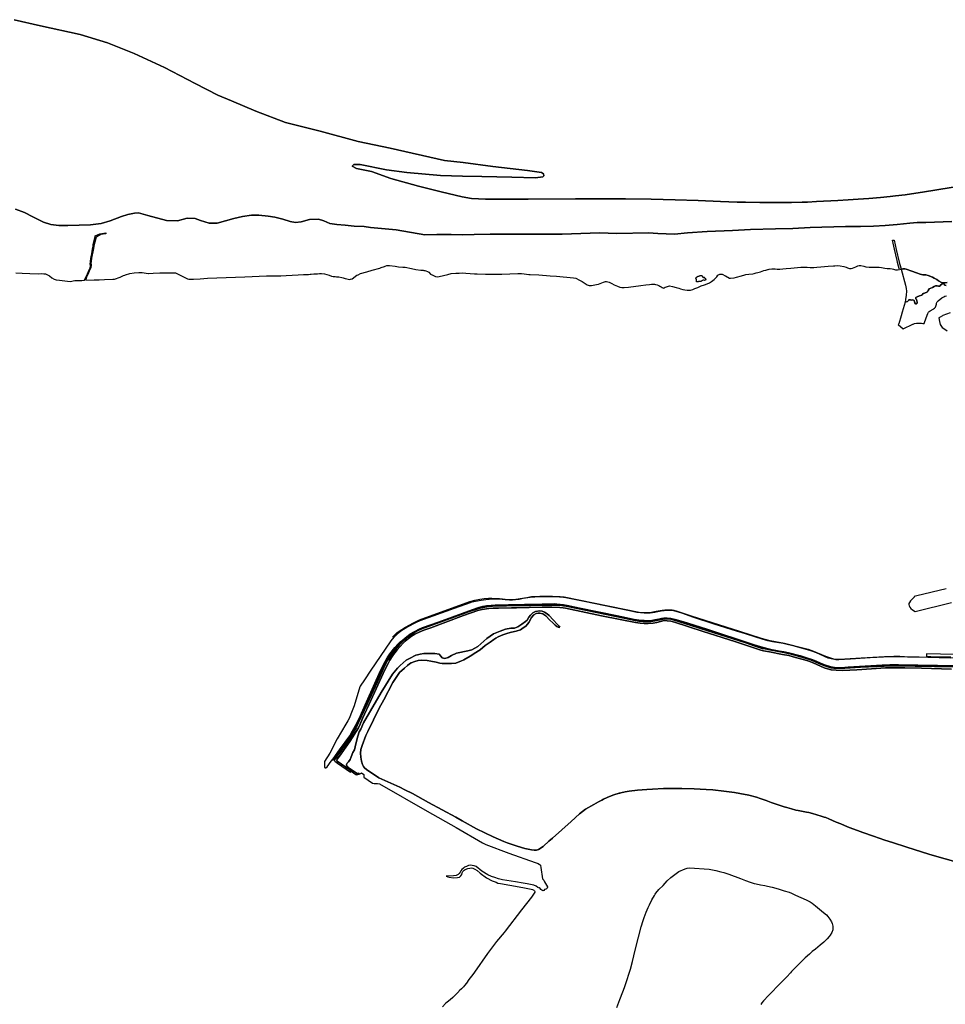
# Model space of a CAD drawing. Units: metres. Extents: x 2539041 to 6021803, y 12702955 to 15875000.
# Drawn here: x 4454252 to 4567999, y 15352906 to 15473855 of the extents above; entities that cross this region are included whole.
import ezdxf

# ---------------------------------------------------------------- set-up
doc = ezdxf.new("R2010")
doc.units = ezdxf.units.M
for name, color, linetype in [('0_TERREIN', 3, 'Continuous'), ('1_WATER', 5, 'Continuous'), ('3_WEGEN', 6, 'Continuous')]:
    doc.layers.add(name, color=color, linetype=linetype)

# ---------------------------------------------------------------- blocks, each defined once
blk = doc.blocks.new('02_west.gml_terrain')
for points in [[(175346.228, 607982.24), (175375.949, 607980.519), (175413.22, 607979.754), (175454.982, 607978.607), (175470.465, 607978.989), (175480.976, 607978.607), (175488.43, 607977.651), (175499.325, 607973.635), (175509.264, 607967.899), (175519.776, 607959.103), (175531.244, 607952.029), (175540.991, 607949.543), (175557.142, 607947.249), (175607.792, 607941.512), (175616.966, 607942.277), (175623.656, 607943.424), (175630.728, 607946.292), (175665.036, 607946.101), (175677.529, 607946.659), (175691.586, 607978.419), (175697.22, 607989.616), (175701.041, 607996.374), (175704.864, 608003.645), (175705.764, 608007.918), (175706.363, 608013.091), (175706.289, 608018.489), (175705.989, 608026.51), (175706.289, 608033.557), (175706.588, 608039.554), (175710.112, 608060.994), (175713.185, 608075.013), (175716.334, 608096.978), (175719.033, 608110.997), (175720.382, 608120.218), (175728.928, 608156.426), (175729.959, 608161.493), (175752.289, 608170.976), (175762.277, 608173.32), (175780.789, 608176.617), (175781.261, 608173.967), (175781.607, 608172.025), (175757.613, 608167.751), (175736.768, 608157.329), (175734.784, 608155.452), (175727.661, 608131.08), (175724.444, 608119.488), (175719.932, 608092.03), (175711.761, 608053.873), (175709.287, 608037.38), (175708.876, 608029.148), (175709.775, 608021.856), (175708.284, 608006.199), (175707.159, 608003.09), (175704.339, 607997.273), (175701.041, 607990.976), (175697.368, 607982.88), (175691.895, 607970.96), (175687.922, 607961.365), (175684.698, 607950.719), (175684.741, 607946.981), (175724.956, 607948.778), (175749.039, 607949.352), (175774.077, 607950.69), (175814.502, 607952.22), (175822.719, 607951.838), (175850.817, 607961.972), (175867.063, 607969.238), (175873.37, 607971.723), (175876.499, 607972.774), (175897.343, 607979.776), (175918.362, 607982.301), (175940.236, 607983.683), (175946.805, 607984.098), (175957.584, 607983.499), (175985.799, 607980.168), (175988.146, 607980.136), (176010.603, 607981.092), (176042.331, 607982.048), (176100.913, 607983.005), (176113.337, 607982.622), (176117.924, 607981.857), (176146.594, 607968.473), (176176.697, 607953.941), (176183.387, 607951.838), (176204.602, 607952.22), (176236.712, 607953.941), (176273.123, 607956.427), (176453.361, 607963.31), (176558.388, 607967.899), (176584.383, 607968.281), (176627.387, 607968.09), (176653.094, 607970.194), (176711.249, 607973.073), (176738.052, 607974.401), (176761.944, 607974.974), (176769.78, 607975.65), (176774.44, 607976.19), (176786.583, 607977.596), (176797.534, 607978.187), (176805.785, 607978.614), (176814.701, 607979.075), (176824.468, 607978.779), (176838.379, 607977.3), (176849.626, 607974.636), (176861.465, 607971.38), (176872.416, 607967.236), (176880.279, 607965.568), (176882.184, 607965.165), (176891.186, 607964.246), (176896.686, 607963.685), (176904.974, 607963.093), (176907.951, 607962.547), (176922.732, 607959.837), (176928.677, 607958.216), (176939.011, 607955.397), (176961.801, 607950.366), (176965.526, 607951.504), (176972.456, 607953.621), (176994.581, 607971.003), (177001.977, 607973.484), (177013.864, 607978.961), (177043.075, 607988.201), (177069.006, 607995.951), (177105.966, 608005.787), (177113.129, 608008.148), (177128.512, 608013.22), (177133.09, 608014.729), (177141.138, 608017.71), (177146.801, 608018.008), (177153.657, 608018.008), (177181.377, 608014.133), (177196.877, 608012.345), (177218.039, 608010.854), (177228.77, 608009.96), (177260.365, 608003.701), (177280.633, 607998.038), (177304.615, 607996.239), (177308.444, 607995.952), (177316.401, 607995.355), (177319.488, 607994.724), (177325.035, 607993.589), (177329.516, 607992.672), (177336.967, 607989.692), (177342.929, 607985.221), (177352.169, 607976.279), (177362.601, 607970.615), (177376.312, 607964.617), (177376.908, 607964.356), (177385.85, 607963.76), (177393.302, 607964.952), (177435.089, 607975.105), (177452.196, 607978.661), (177474.078, 607981.346), (177490.908, 607981.673), (177504.779, 607981.942), (177523.259, 607981.644), (177564.383, 607977.356), (177577.279, 607977.59), (177617.343, 607976.428), (177654.698, 607976.428), (177690.407, 607975.46), (177697.637, 607975.763), (177773.537, 607978.945), (177792.504, 607979.332), (177805.085, 607978.364), (177826.762, 607974.685), (177833.343, 607973.911), (177876.214, 607972.749), (177930.601, 607968.296), (177961.085, 607967.134), (178044.408, 607957.84), (178054.473, 607956.291), (178073.44, 607947.965), (178085.246, 607940.995), (178109.246, 607924.924), (178118.73, 607921.631), (178129.955, 607922.019), (178139.343, 607922.794), (178155.407, 607925.506), (178163.924, 607928.022), (178180.568, 607934.411), (178188.891, 607937.897), (178197.988, 607940.22), (178203.795, 607940.995), (178209.601, 607939.832), (178215.988, 607937.897), (178228.482, 607930.794), (178240.191, 607924.888), (178256.449, 607917.53), (178267.287, 607914.045), (178277.352, 607912.11), (178288.964, 607911.722), (178310.351, 607913.174), (178369.769, 607921.112), (178393.659, 607924.966), (178411.799, 607926.808), (178421.047, 607927.405), (178426.118, 607927.703), (178434.769, 607927.405), (178440.436, 607926.51), (178447.596, 607924.422), (178457.141, 607921.439), (178461.914, 607918.456), (178467.582, 607914.876), (178472.952, 607911.595), (178478.321, 607909.208), (178481.602, 607909.507), (178487.27, 607912.788), (178493.236, 607915.175), (178498.904, 607917.263), (178502.484, 607918.456), (178508.748, 607919.053), (178521.873, 607916.666), (178540.368, 607912.49), (178552.897, 607908.314), (178561.249, 607905.331), (178572.287, 607901.453), (178581.832, 607900.259), (178594.063, 607898.47), (178609.276, 607899.364), (178620.314, 607902.348), (178631.052, 607906.524), (178644.476, 607912.49), (178661.181, 607919.649), (178677.886, 607924.72), (178691.012, 607929.791), (178701.452, 607934.863), (178711.594, 607940.53), (178724.422, 607949.778), (178732.177, 607958.727), (178736.652, 607964.096), (178742.618, 607970.957), (178747.689, 607974.537), (178751.857, 607976.1), (178752.462, 607976.327), (178759.621, 607976.625), (178762.311, 607975.729), (178765.886, 607974.537), (178776.726, 607968.859), (178778.414, 607967.974), (178798.723, 607957.528), (178802.728, 607956.544), (178820.357, 607959.081), (178832.691, 607961.187), (178857.06, 607968.107), (178872.558, 607972.875), (178876.615, 607974.124), (178891.657, 607976.229), (178910.611, 607978.035), (178917.02, 607979.651), (178926.817, 607982.122), (178935.319, 607984.036), (178948.36, 607988.206), (178965.07, 607993.973), (178974.36, 607995.715), (178983.943, 607998.502), (178984.93, 607998.727), (178989.593, 607999.792), (179003.863, 608001.37), (179011.027, 608001.37), (179019.79, 608001.37), (179029.106, 608000.468), (179042.028, 608000.769), (179055.851, 608001.671), (179072.98, 608004.075), (179094.617, 608005.878), (179144.201, 608009.784), (179156.522, 608010.385), (179171.958, 608009.834), (179173.35, 608009.784), (179188.977, 608008.883), (179206.434, 608009.097), (179221.558, 608010.177), (179239.944, 608011.726), (179275.073, 608015.405), (179300.814, 608017.148), (179308.341, 608017.217), (179321.91, 608017.341), (179333.717, 608016.567), (179351.136, 608013.081), (179363.04, 608009.79), (179369.039, 608007.466), (179379.103, 608004.369), (179387.425, 608003.981), (179392.651, 608004.562), (179400.78, 608007.66), (179409.489, 608011.339), (179419.166, 608015.792), (179426.134, 608017.535), (179433.296, 608017.535), (179448.392, 608014.63), (179453.327, 608012.501), (179457.585, 608011.339), (179474.617, 608009.984), (179486.23, 608010.371), (179509.648, 608010.564), (179523.003, 608010.371), (179534.132, 608008.53), (179550.002, 608004.852), (179561.615, 608003.884), (179576.324, 608003.11), (179585.808, 608002.142), (179591.421, 608000.205), (179602.258, 607997.495), (179611.356, 607997.495), (179621.206, 607998.521), (179619.621, 608004.089), (179613.269, 608026.418), (179609.011, 608042.876), (179596.818, 608096.993), (179587.335, 608140.558), (179591.092, 608140.475), (179595.172, 608140.386), (179604.85, 608095.368), (179619.172, 608033.505), (179626.719, 608006.41), (179628.374, 608001.091), (179636.697, 608002.132), (179645.853, 608001.924), (179652.512, 608000.467), (179680.258, 607990.717), (179702.709, 607982.585), (179721.096, 607976.776), (179727.483, 607974.066), (179733.095, 607973.291), (179747.611, 607972.517), (179758.934, 607969.612), (179780.803, 607961.093), (179789.126, 607957.027), (179801.319, 607950.25), (179810.029, 607944.442), (179824.739, 607936.31), (179829.577, 607934.18), (179834.222, 607933.986), (179840.996, 607934.18), (179851.35, 607936.31)], [(179874.062, 608230.107), (179747.799, 608225.903), (179705.773, 608225.903), (179670.351, 608223.5), (179609.113, 608216.293), (179552.078, 608211.488), (179495.338, 608209.086), (179432.9, 608206.683), (179359.055, 608207.284), (179188.965, 608202.479), (179104.312, 608197.073), (179020.26, 608195.872), (178899.223, 608192.268), (178812.169, 608187.463), (178690.894, 608183.259), (178595.435, 608176.652), (178531.788, 608169.445), (178451.339, 608173.048), (178405.71, 608175.451), (178253.513, 608173.649), (178168.86, 608175.451), (177989.105, 608170.045), (177763.062, 608169.445), (177697.637, 608169.445), (177639.986, 608169.445), (177563.738, 608168.243), (177506.871, 608166.184), (177452.237, 608168.586), (177383.027, 608167.643), (177324.665, 608167.042), (177185.379, 608191.067), (177062.118, 608202.479), (177031.499, 608206.683), (176982.869, 608208.485), (176938.441, 608212.689), (176898.216, 608215.692), (176863.995, 608221.699), (176835.778, 608233.711), (176809.658, 608242.12), (176767.032, 608240.918), (176726.206, 608229.507), (176699.19, 608225.903), (176672.773, 608230.708), (176637.952, 608241.518), (176598.929, 608251.73), (176566.204, 608257.135), (176521.776, 608260.738), (176485.754, 608261.339), (176441.927, 608254.733), (176400.049, 608245.647), (176319.258, 608222.27), (176280.85, 608223.177), (176238.816, 608234.971), (176213.188, 608245.595), (176175.221, 608247.57), (176128.047, 608233.34), (176075.056, 608235.286), (175984.452, 608259.708), (175938.99, 608272.244), (175919.234, 608270.949), (175888.015, 608264.943), (175856.795, 608254.733), (175801.561, 608234.312), (175758.334, 608221.098), (175706.94, 608214.404), (175597.672, 608211.402), (175553.245, 608210.802), (175514.221, 608216.806), (175479.399, 608227.612), (175427.167, 608253.428), (175387.101, 608275.021), (175343.554, 608290.397)], [(179846.25, 607921.106), (179839.721, 607922.59), (179837.05, 607924.668), (179837.94, 607927.339), (179837.57, 607927.647), (179834.379, 607930.306), (179824.882, 607928.229), (179820.134, 607924.074), (179818.056, 607919.919), (179815.682, 607918.732), (179809.45, 607918.435), (179803.514, 607919.919), (179794.908, 607919.029), (179788.972, 607917.248), (179779.772, 607912.203), (179772.947, 607908.048), (179764.043, 607904.784), (179759.295, 607897.958), (179756.921, 607891.429), (179753.36, 607888.461), (179741.489, 607884.9), (179735.85, 607882.526), (179730.508, 607876.59), (179728.993, 607875.151), (179718.011, 607870.995), (179706.733, 607866.543), (179700.5, 607863.278), (179699.609, 607857.639), (179702.281, 607852.89), (179705.249, 607847.548), (179706.733, 607841.018), (179705.842, 607835.973), (179704.952, 607833.895), (179702.281, 607832.708), (179698.719, 607832.708), (179695.157, 607836.863), (179693.08, 607842.799), (179692.486, 607849.032), (179688.331, 607851.11), (179684.769, 607851.703), (179677.349, 607850.813), (179674.381, 607851.406), (179671.119, 607852.593), (179666.367, 607851.406), (179663.919, 607848.754), (179662.806, 607847.548), (179658.947, 607844.58), (179647.658, 607841.425), (179643.946, 607824.489), (179634.16, 607792.13), (179629.043, 607775.212), (179616.848, 607736.682), (179615.045, 607732.581), (179639.309, 607712.449), (179684.658, 607734.346), (179686.596, 607735.051), (179693.507, 607737.565), (179702.855, 607739.598), (179711.758, 607740.003), (179720.901, 607739.606), (179727.667, 607738.829), (179732.911, 607738.227), (179739.664, 607736.998), (179749.888, 607765.259), (179757.901, 607785.789), (179761.169, 607791.918), (179763.21, 607794.812), (179763.905, 607795.798), (179769.497, 607799.671), (179783.827, 607807.612), (179785.448, 607808.723), (179790.808, 607812.391), (179794.442, 607816.192), (179796.667, 607821.845), (179799.105, 607831.788), (179799.759, 607835.926), (179803.201, 607841.592), (179807.598, 607846.618), (179825.39, 607861.253), (179834.619, 607866.673), (179840.873, 607869.591), (179848.027, 607871.065)], [(179851.35, 607936.31), (179840.996, 607934.18), (179834.222, 607933.986), (179829.577, 607934.18), (179824.739, 607936.31), (179810.029, 607944.442), (179801.319, 607950.25), (179789.126, 607957.027), (179780.803, 607961.093), (179758.934, 607969.612), (179747.611, 607972.517), (179733.095, 607973.291), (179727.483, 607974.066), (179721.096, 607976.776), (179702.709, 607982.585), (179680.258, 607990.717), (179652.512, 608000.467), (179645.853, 608001.924), (179636.697, 608002.132), (179628.374, 608001.091), (179649.752, 607922.947), (179653.816, 607906.876), (179654.591, 607894.098), (179653.816, 607875.316), (179650.333, 607853.63), (179647.658, 607841.425), (179658.947, 607844.58), (179662.806, 607847.548), (179663.919, 607848.754), (179666.367, 607851.406), (179671.119, 607852.593), (179674.381, 607851.406), (179677.349, 607850.813), (179684.769, 607851.703), (179688.331, 607851.11), (179692.486, 607849.032), (179693.08, 607842.799), (179695.157, 607836.863), (179698.719, 607832.708), (179702.281, 607832.708), (179704.952, 607833.895), (179705.842, 607835.973), (179706.733, 607841.018), (179705.249, 607847.548), (179702.281, 607852.89), (179699.609, 607857.639), (179700.5, 607863.278), (179706.733, 607866.543), (179718.011, 607870.995), (179728.993, 607875.151), (179730.508, 607876.59), (179735.85, 607882.526), (179741.489, 607884.9), (179753.36, 607888.461), (179756.921, 607891.429), (179759.295, 607897.958), (179764.043, 607904.784), (179772.947, 607908.048), (179779.772, 607912.203), (179788.972, 607917.248), (179794.908, 607919.029), (179803.514, 607919.919), (179809.45, 607918.435), (179815.682, 607918.732), (179818.056, 607919.919), (179820.134, 607924.074), (179824.882, 607928.229), (179834.379, 607930.306), (179837.57, 607927.647), (179837.94, 607927.339), (179837.05, 607924.668), (179839.721, 607922.59), (179846.25, 607921.106)], [(178638.575, 607941.07), (178638.503, 607941.567), (178638.518, 607942.068), (178638.621, 607942.56), (178638.807, 607943.026), (178639.082, 607945.194), (178639.294, 607946.452), (178639.278, 607947.651), (178639.054, 607948.83), (178638.628, 607949.951), (178637.55, 607952.584), (178636.65, 607954.617), (178636.403, 607954.98), (178636.135, 607955.536), (178635.967, 607956.131), (178635.905, 607956.746), (178635.951, 607957.362), (178636.104, 607957.96), (178636.357, 607958.524), (178636.705, 607959.034), (178637.137, 607959.477), (178638.131, 607960.619), (178639.615, 607961.684), (178640.81, 607962.758), (178641.796, 607963.611), (178643.165, 607964.469), (178643.86, 607964.995), (178645.019, 607965.632), (178647.373, 607966.289), (178650.731, 607967.323), (178652.684, 607968.116), (178654.159, 607968.893), (178655.654, 607969.528), (178657.234, 607969.888), (178659.292, 607970.264), (178661.092, 607970.414), (178661.739, 607970.369), (178662.687, 607970.161), (178663.586, 607969.791), (178664.406, 607969.271), (178665.124, 607968.616), (178665.488, 607967.707), (178666.301, 607965.614), (178666.957, 607964.313), (178667.689, 607963.167), (178668.745, 607962.449), (178669.849, 607961.737), (178670.946, 607961.072), (178671.744, 607960.845), (178672.651, 607960.873), (178673.921, 607961.046), (178675.335, 607961.374), (178675.872, 607961.313), (178676.386, 607961.065), (178676.787, 607960.654), (178677.258, 607959.776), (178677.801, 607958.604), (178678.614, 607957.565), (178679.85, 607956.584), (178680.551, 607956.008), (178681.159, 607955.42), (178681.959, 607954.475), (178682.452, 607953.827), (178682.837, 607953.083), (178683.088, 607952.284), (178683.195, 607951.454), (178683.157, 607950.617), (178682.975, 607949.8), (178682.653, 607949.026), (178682.201, 607948.321), (178681.634, 607947.704), (178680.969, 607947.196), (178680.225, 607946.81), (178678.437, 607946.566), (178676.596, 607946.363), (178674.65, 607946.576), (178672.663, 607946.737), (178670.668, 607946.608), (178669.592, 607946.413), (178667.148, 607945.361), (178665.294, 607944.197), (178663.412, 607942.886), (178661.115, 607941.806), (178659.009, 607941.087), (178657.18, 607940.789), (178655.285, 607940.627), (178652.766, 607940.474), (178650.548, 607940.22), (178648.916, 607940.237), (178647.625, 607939.869), (178646.117, 607939.327), (178644.169, 607939.205), (178641.609, 607938.86), (178641.041, 607938.87), (178640.549, 607938.972), (178640.083, 607939.158), (178639.656, 607939.422), (178639.281, 607939.756), (178638.97, 607940.151), (178638.732, 607940.593), (178638.575, 607941.07)], [(179865.677, 607789.975), (179830.575, 607775.504), (179829.559, 607775.003), (179817.378, 607768.999), (179810.578, 607765.209), (179814.389, 607746.503), (179817.463, 607732.514), (179827.799, 607718.369), (179834.984, 607713.058), (179851.714, 607701.771)], [(179846.788, 606455.162), (179704.161, 606420.079), (179691.515, 606417.654), (179691.454, 606414.236), (179690.894, 606412.458), (179674.056, 606395.806), (179669.024, 606388.642), (179666.701, 606383.221), (179666.508, 606378.38), (179667.475, 606371.41), (179670.766, 606365.214), (179676.379, 606359.018), (179684.119, 606353.016), (179695.927, 606344.883), (179873.145, 606387.945)], [(178006.185, 606410.889), (177995.056, 606413.018), (177975.508, 606414.762), (177945.702, 606416.116), (177884.831, 606415.536), (177856.572, 606414.567), (177833.347, 606412.244), (177799.572, 606407.016), (177780.605, 606403.531), (177763.766, 606401.014), (177747.702, 606399.271), (177733.766, 606399.271), (177713.54, 606401.207), (177698.639, 606403.143), (177650.976, 606404.147), (177618.866, 606401.638), (177596.54, 606398.124), (177551.51, 606389.592), (177525.421, 606380.557), (177489.297, 606367.758), (177299.648, 606298.87), (177279.328, 606290.337), (177242.828, 606270.637), (177208.365, 606250), (177189.896, 606235.001), (177182.268, 606227.511), (177176.35, 606221.7), (177166.022, 606210.597), (177159.542, 606203.631), (177107.489, 606127.215), (177063.087, 606060.585), (177031.856, 606014.283), (177011.787, 605983.666), (177009.027, 605975.887), (177008.569, 605974.229), (177005.766, 605964.092), (176981.809, 605888.929), (176965.879, 605848.65), (176959.608, 605830.832), (176951.58, 605815.524), (176942.925, 605800.341), (176901.032, 605729.571), (176864.782, 605659.678), (176839.406, 605618.784), (176838.391, 605599.357), (176838.317, 605597.817), (176839.571, 605591.04), (176842.331, 605588.531), (176845.592, 605589.284), (176851.111, 605592.798), (176871.721, 605620.207), (176880.717, 605632.483), (176912.322, 605675.614), (176939.414, 605712.255), (176960.737, 605743.625), (176975.161, 605767.592), (176989.711, 605793.943), (177006.017, 605828.073), (177042.015, 605908.255), (177110.443, 606058.739), (177132.217, 606103.756), (177142.281, 606120.601), (177154.668, 606139.577), (177172.378, 606162.908), (177178.765, 606170.459), (177195.023, 606188.273), (177204.894, 606197.373), (177215.539, 606206.667), (177229.378, 606218.187), (177254.152, 606236), (177270.41, 606245.68), (177278.283, 606250), (177298.862, 606260.784), (177313.475, 606266.689), (177391.958, 606295.442), (177506.83, 606337.168), (177555.7, 606355.078), (177586.861, 606365.921), (177594.023, 606367.082), (177605.442, 606369.986), (177622.281, 606373.085), (177644.636, 606375.506), (177664.765, 606377.441), (177729.12, 606378.699), (177807.217, 606379.764), (177892.668, 606381.409), (177923.443, 606381.603), (177950.926, 606382.764), (177962.345, 606381.99), (177994.959, 606378.794), (178012.765, 606375.89), (178071.894, 606363.207), (178254.603, 606324.966), (178337.732, 606307.153), (178359.603, 606304.442), (178385.732, 606302.506), (178405.668, 606301.731), (178422.99, 606303.474), (178437.313, 606305.41), (178455.893, 606309.282), (178468.861, 606312.574), (178481.055, 606314.317), (178496.926, 606314.317), (178514.248, 606312.284), (178533.603, 606308.024), (178574.248, 606296.987), (178600.087, 606289.144), (178687.862, 606260.779), (178720.66, 606250), (178868.442, 606201.432), (178916.249, 606185.555), (178959.893, 606171.808), (178996.474, 606162.321), (179022.023, 606157.479), (179039.249, 606154.962), (179060.442, 606151.477), (179083.087, 606146.443), (179140.087, 606131.63), (179174.152, 606121.368), (179199.894, 606112.655), (179215.958, 606105.684), (179237.345, 606096.003), (179256.12, 606088.839), (179286.894, 606079.351), (179307.023, 606075.48), (179325.991, 606074.317), (179340.023, 606074.704), (179372.925, 606076.641), (179454.507, 606082.644), (179536.474, 606087.096), (179574.41, 606088.645), (179615.926, 606088.452), (179709.12, 606087.484), (179803.862, 606084.967), (179898.216, 606083.03)], [(179866.283, 606118.996), (179757.412, 606121.707), (179659.767, 606123.643), (179598.896, 606125.773), (179575.67, 606124.999), (179478.605, 606120.158), (179384.057, 606114.349), (179327.444, 606110.283), (179313.509, 606110.864), (179297.638, 606113.575), (179276.154, 606119.577), (179218.767, 606144.361), (179191.089, 606155.204), (179175.605, 606159.658), (179117.831, 606175.149), (179057.541, 606189.863), (179005.96, 606198.867), (178983.315, 606203.514), (178961.057, 606209.71), (178875.025, 606236.237), (178831.612, 606250), (178723.862, 606284.16), (178625.444, 606315.914), (178567.089, 606336.342), (178544.831, 606343.7), (178528.669, 606347.282), (178514.346, 606349.218), (178499.637, 606350.186), (178482.411, 606348.831), (178468.089, 606346.507), (178452.411, 606343.603), (178436.83, 606340.409), (178425.024, 606338.279), (178413.798, 606336.729), (178400.25, 606336.149), (178385.54, 606336.149), (178367.54, 606338.085), (178350.798, 606340.311), (178307.249, 606349.413), (178188.121, 606373.325), (178095.121, 606392.688), (178006.185, 606410.889)], [(178008.403, 606368.211), (177995.049, 606370.534), (177986.92, 606371.696), (177972.305, 606373.149), (177939.016, 606374.117), (177895.661, 606373.923), (177836.145, 606372.278), (177807.693, 606371.697), (177719.338, 606370.439), (177651.306, 606369.277), (177631.951, 606367.535), (177597.79, 606361.339), (177578.436, 606356.692), (177538.467, 606343.332), (177373.855, 606283.986), (177307.564, 606259.881), (177287.458, 606250), (177267.403, 606237.711), (177250.178, 606226.287), (177235.855, 606215.057), (177219.403, 606201.116), (177201.403, 606183.303), (177182.338, 606161.52), (177168.79, 606145.256), (177157.564, 606129.572), (177144.306, 606107.596), (177133.661, 606089.202), (177123.79, 606068.678), (177104.531, 606026.177), (177044.919, 605895.869), (177004.081, 605807.965), (176991.693, 605782.6), (176963.145, 605733.129), (176948.822, 605711.25), (176926.08, 605680.56), (176886.799, 605628.026), (176887.21, 605624.331), (176888.715, 605621.319), (176902.512, 605611.03), (176964.018, 605567.158), (176968.172, 605572.97), (176962.898, 605576.814), (176900.093, 605621.638), (176898.931, 605623.961), (176898.931, 605627.254), (176900.673, 605630.157), (176911.705, 605644.873), (176962.22, 605715.447), (177002.67, 605782.924), (177011.381, 605800.64), (177023.188, 605827.166), (177063.541, 605914.392), (177123.153, 606045.472), (177138.927, 606079.259), (177146.862, 606093.974), (177155.765, 606109.463), (177169.99, 606131.633), (177179.28, 606145.574), (177190.893, 606160.095), (177219.247, 606191.559), (177229.892, 606201.82), (177244.602, 606214.599), (177259.892, 606225.055), (177276.73, 606234.929), (177297.729, 606245.481), (177308.209, 606250), (177320.18, 606255.162), (177352.696, 606266.586), (177425.371, 606293.596), (177511.207, 606324.866), (177580.013, 606349.164), (177594.142, 606353.037), (177601.303, 606354.393), (177634.303, 606359.524), (177654.625, 606360.492), (177681.14, 606361.267), (177742.978, 606362.525), (177768.138, 606362.719), (177892.394, 606365.042), (177938.553, 606366.301), (177977.263, 606364.946), (177992.94, 606363.203), (178005.714, 606360.686), (178178.935, 606324.479), (178269.417, 606305.795), (178342.867, 606291.177), (178366.188, 606287.982), (178385.543, 606287.013), (178405.091, 606287.013), (178429.09, 606288.562), (178446.025, 606292.145), (178482.412, 606300.664), (178496.347, 606300.083), (178514.346, 606298.147), (178532.829, 606293.403), (178666.389, 606250), (178829.049, 606197.657), (178921.079, 606167.743), (178949.82, 606157.965), (178963.368, 606154.286), (178991.433, 606149.446), (179055.399, 606137.344), (179084.624, 606132.311), (179117.43, 606122.918), (179161.171, 606111.496), (179182.944, 606104.815), (179203.654, 606096.296), (179256.491, 606072.868), (179271.685, 606067.93), (179290.845, 606062.315), (179313.683, 606060.767), (179346.973, 606059.992), (179413.843, 606062.8), (179484.583, 606067.93), (179552.807, 606071.706), (179602.451, 606073.159), (179646.579, 606071.803), (179727.77, 606070.158), (179872.542, 606066.286)], [(179882.436, 606075.349), (179789.629, 606077.866), (179601.887, 606081.159), (179545.855, 606079.609), (179431.758, 606073.219), (179355.791, 606068.766), (179327.339, 606068.378), (179302.855, 606068.572), (179290.081, 606070.896), (179256.403, 606081.545), (179229.5, 606092.969), (179199.791, 606106.329), (179186.241, 606111.363), (179139.403, 606125.11), (179110.081, 606133.534), (179082.984, 606140.31), (179053.178, 606146.7), (178994.048, 606157.252), (178971.403, 606161.9), (178958.147, 606164.901), (178918.855, 606177.68), (178878.984, 606191.04), (178694.384, 606250), (178615.081, 606275.752), (178526.919, 606303.344), (178515.209, 606305.571), (178502.822, 606307.12), (178491.596, 606308.088), (178476.887, 606306.346), (178461.984, 606303.635), (178437.403, 606298.213), (178418.532, 606295.503), (178398.596, 606294.341), (178380.79, 606294.147), (178360.467, 606296.084), (178342.661, 606299.182), (178249.661, 606318.738), (178008.403, 606368.211)]]:
    blk.add_lwpolyline(points)
blk = doc.blocks.new('02_west.gml_water')
for points in [[(175336.974, 609206.874), (175464.739, 609177.627), (175657.157, 609136.064), (175789.541, 609094.502), (175918.846, 609043.704), (176065.083, 608975.973), (176212.86, 608899.005), (176323.693, 608842.05), (176388.345, 608814.342), (176506.875, 608765.082), (176650.034, 608709.666), (176817.822, 608668.104), (177002.544, 608617.305), (177156.478, 608584.979), (177419.706, 608526.484), (177510.527, 608515.709), (177653.686, 608497.237), (177821.475, 608477.225), (177889.206, 608467.989), (177898.442, 608461.832), (177899.981, 608451.056), (177895.363, 608446.438), (177859.958, 608441.82), (177744.508, 608444.899), (177599.809, 608447.978), (177505.909, 608449.517), (177399.694, 608454.135), (177236.524, 608467.989), (177139.545, 608480.304), (177011.78, 608506.473), (176980.993, 608506.473), (176973.296, 608498.776), (176993.308, 608488), (177065.657, 608472.607), (177159.557, 608438.741), (177293.48, 608401.797), (177402.773, 608374.089), (177504.37, 608350.999), (177550.55, 608341.763), (177618.065, 608339.596), (177717.036, 608339.092), (177825.082, 608339.322), (178053.657, 608340.881), (178146.04, 608341.256), (178198.529, 608341.139), (178295.715, 608340.339), (178418.626, 608338.416), (178535.225, 608335.655), (178646.851, 608332.133), (178754.842, 608327.927), (178834.7, 608325.007), (178876.09, 608323.941), (178945.715, 608323.014), (179042.781, 608322.971), (179098.907, 608323.367), (179150.105, 608324.238), (179176.355, 608324.987), (179219.961, 608326.82), (179323.245, 608332.265), (179373.158, 608335.126), (179421.445, 608338.293), (179472.093, 608342.229), (179529.084, 608347.399), (179575.919, 608352.131), (179601.611, 608354.922), (179647.565, 608360.272), (179699.177, 608367.237), (179732.869, 608372.313), (180000, 608416.566)], [(175343.554, 608290.397), (175387.101, 608275.021), (175427.167, 608253.428), (175479.399, 608227.612), (175514.221, 608216.806), (175553.245, 608210.802), (175597.672, 608211.402), (175706.94, 608214.404), (175758.334, 608221.098), (175801.561, 608234.312), (175856.795, 608254.733), (175888.015, 608264.943), (175919.234, 608270.949), (175938.99, 608272.244), (175984.452, 608259.708), (176075.056, 608235.286), (176128.047, 608233.34), (176175.221, 608247.57), (176213.188, 608245.595), (176238.816, 608234.971), (176280.85, 608223.177), (176319.258, 608222.27), (176400.049, 608245.647), (176441.927, 608254.733), (176485.754, 608261.339), (176521.776, 608260.738), (176566.204, 608257.135), (176598.929, 608251.73), (176637.952, 608241.518), (176672.773, 608230.708), (176699.19, 608225.903), (176726.206, 608229.507), (176767.032, 608240.918), (176809.658, 608242.12), (176835.778, 608233.711), (176863.995, 608221.699), (176898.216, 608215.692), (176938.441, 608212.689), (176982.869, 608208.485), (177031.499, 608206.683), (177062.118, 608202.479), (177185.379, 608191.067), (177324.665, 608167.042), (177383.027, 608167.643), (177452.237, 608168.586), (177506.871, 608166.184), (177563.738, 608168.243), (177639.986, 608169.445), (177697.637, 608169.445), (177763.062, 608169.445), (177989.105, 608170.045), (178168.86, 608175.451), (178253.513, 608173.649), (178405.71, 608175.451), (178451.339, 608173.048), (178531.788, 608169.445), (178595.435, 608176.652), (178690.894, 608183.259), (178812.169, 608187.463), (178899.223, 608192.268), (179020.26, 608195.872), (179104.312, 608197.073), (179188.965, 608202.479), (179359.055, 608207.284), (179432.9, 608206.683), (179495.338, 608209.086), (179552.078, 608211.488), (179609.113, 608216.293), (179670.351, 608223.5), (179705.773, 608225.903), (179747.799, 608225.903), (179874.062, 608230.107)], [(180000, 608416.566), (179732.869, 608372.313), (179699.177, 608367.237), (179647.565, 608360.272), (179601.611, 608354.922), (179575.919, 608352.131), (179529.084, 608347.399), (179472.093, 608342.229), (179421.445, 608338.293), (179373.158, 608335.126), (179323.245, 608332.265), (179219.961, 608326.82), (179176.355, 608324.987), (179150.105, 608324.238), (179098.907, 608323.367), (179042.781, 608322.971), (178945.715, 608323.014), (178876.09, 608323.941), (178834.7, 608325.007), (178754.842, 608327.927), (178646.851, 608332.133), (178535.225, 608335.655), (178418.626, 608338.416), (178295.715, 608340.339), (178198.529, 608341.139), (178146.04, 608341.256), (178053.657, 608340.881), (177825.082, 608339.322), (177717.036, 608339.092), (177618.065, 608339.596), (177550.55, 608341.763), (177504.37, 608350.999), (177402.773, 608374.089), (177293.48, 608401.797), (177159.557, 608438.741), (177065.657, 608472.607), (176993.308, 608488), (176973.296, 608498.776), (176980.993, 608506.473), (177011.78, 608506.473), (177139.545, 608480.304), (177236.524, 608467.989), (177399.694, 608454.135), (177505.909, 608449.517), (177599.809, 608447.978), (177744.508, 608444.899), (177859.958, 608441.82), (177895.363, 608446.438), (177899.981, 608451.056), (177898.442, 608461.832), (177889.206, 608467.989), (177821.475, 608477.225), (177653.686, 608497.237), (177510.527, 608515.709), (177419.706, 608526.484), (177156.478, 608584.979), (177002.544, 608617.305), (176817.822, 608668.104), (176650.034, 608709.666), (176506.875, 608765.082), (176388.345, 608814.342), (176323.693, 608842.05), (176212.86, 608899.005), (176065.083, 608975.973), (175918.846, 609043.704), (175789.541, 609094.502), (175657.157, 609136.064), (175464.739, 609177.627), (175336.974, 609206.874)], [(178005.714, 606360.686), (177992.94, 606363.203), (177977.263, 606364.946), (177938.553, 606366.301), (177892.394, 606365.042), (177768.138, 606362.719), (177742.978, 606362.525), (177681.14, 606361.267), (177654.625, 606360.492), (177634.303, 606359.524), (177601.303, 606354.393), (177594.142, 606353.037), (177580.013, 606349.164), (177511.207, 606324.866), (177425.371, 606293.596), (177352.696, 606266.586), (177320.18, 606255.162), (177308.209, 606250), (177297.729, 606245.481), (177276.73, 606234.929), (177259.892, 606225.055), (177244.602, 606214.599), (177229.892, 606201.82), (177219.247, 606191.559), (177190.893, 606160.095), (177179.28, 606145.574), (177169.99, 606131.633), (177155.765, 606109.463), (177146.862, 606093.974), (177138.927, 606079.259), (177123.153, 606045.472), (177063.541, 605914.392), (177023.188, 605827.166), (177011.381, 605800.64), (177002.67, 605782.924), (176962.22, 605715.447), (176911.705, 605644.873), (176900.673, 605630.157), (176898.931, 605627.254), (176898.931, 605623.961), (176900.093, 605621.638), (176962.898, 605576.814), (176968.172, 605572.97), (176989.994, 605557.065), (176991.93, 605556.872), (176995.607, 605554.161), (177006.808, 605558.909), (177003.837, 605562.876), (177000.523, 605560.667), (176997.21, 605560.944), (176988.374, 605565.914), (176953.305, 605589.661), (176948.335, 605596.564), (176945.849, 605599.602), (176945.849, 605604.848), (176948.335, 605611.199), (176954.686, 605618.379), (176962.97, 605629.424), (176968.492, 605642.402), (176975.672, 605663.388), (176983.403, 605676.09), (176990.307, 605705.084), (176999.419, 605742.362), (177007.151, 605762.795), (177014.784, 605775.972), (177028.163, 605806.752), (177113.645, 605953.724), (177168.546, 606040.989), (177191.808, 606070.775), (177204.568, 606083.678), (177218.793, 606095.907), (177234.572, 606108.832), (177249.5, 606118.247), (177281.138, 606133.141), (177289.293, 606135.987), (177301.581, 606138.56), (177320.22, 606141.517), (177337.014, 606141.99), (177351.229, 606141.542), (177373.376, 606141.463), (177393.089, 606138.1), (177401.691, 606128.922), (177408.572, 606120.891), (177421.761, 606118.023), (177437.243, 606122.612), (177452.726, 606132.364), (177477.957, 606143.836), (177533.006, 606154.162), (177551.929, 606159.898), (177580.027, 606175.96), (177624.754, 606214.393), (177656.866, 606237.339), (177689.211, 606250), (177713.859, 606258.955), (177739.7, 606264.666), (177757.845, 606264.607), (177773.988, 606269.855), (177793.761, 606282.774), (177811.518, 606296.096), (177819.589, 606303.362), (177827.256, 606317.088), (177835.327, 606327.584), (177846.626, 606338.484), (177859.54, 606344.943), (177880.121, 606347.366), (177891.421, 606346.154), (177903.527, 606340.906), (177915.633, 606332.832), (177925.722, 606324.758), (177944.689, 606303.766), (177966.077, 606281.159), (177974.552, 606274.296), (177977.376, 606269.048), (177976.076, 606268.491), (177974.552, 606267.837), (177970.113, 606268.24), (177962.849, 606272.277), (177955.585, 606279.14), (177943.478, 606290.04), (177929.758, 606303.362), (177909.177, 606323.951), (177895.456, 606332.832), (177881.332, 606336.062), (177872.05, 606336.869), (177863.575, 606334.852), (177852.276, 606327.988), (177840.977, 606316.281), (177827.256, 606292.059), (177821.203, 606283.581), (177812.728, 606274.296), (177800.622, 606265.414), (177786.497, 606256.937), (177766.023, 606250), (177742.88, 606245.37), (177726.251, 606240.781), (177701.594, 606231.602), (177679.23, 606221.851), (177667.832, 606215.55), (177657.44, 606209.804), (177639.664, 606196.611), (177616.153, 606180.549), (177592.642, 606159.325), (177563.397, 606142.116), (177551.99, 606133.817), (177544.474, 606128.348), (177512.936, 606111.139), (177498.76, 606104.954), (177486.075, 606099.42), (177473.54, 606095.523), (177453.61, 606093.941), (177419.128, 606093.308), (177407.446, 606093.39), (177396.736, 606094.254), (177379.901, 606099.32), (177353.011, 606105.333), (177335.612, 606108.497), (177309.987, 606109.763), (177292.272, 606107.864), (177275.72, 606103.687), (177258.897, 606097.105), (177249.431, 606091.682), (177239.916, 606084.446), (177225.996, 606071.155), (177202.282, 606049.091), (177194.994, 606039.51), (177170.319, 606001.536), (177125.791, 605917.968), (177103.885, 605876.854), (177048.646, 605764.592), (177038.875, 605744.734), (177020.659, 605696.862), (177015.332, 605676.613), (177013.201, 605659.56), (177014.267, 605639.844), (177017.996, 605621.193), (177022.79, 605604.674), (177027.052, 605595.615), (177032.647, 605588.699), (177041.967, 605581.228), (177101.295, 605540.353), (177203.983, 605494.506), (177228.152, 605482.532), (177264.899, 605464.328), (177342.061, 605421.382), (177474.917, 605350.58), (177505.608, 605333.088), (177574.704, 605293.706), (177655.654, 605254.675), (177706.161, 605231.939), (177722.882, 605226.073), (177770.98, 605209.203), (177808.861, 605199.098), (177840.007, 605192.362), (177852.663, 605190.508), (177863.906, 605190.91), (177874.347, 605193.319), (177896.432, 605208.985), (177897.973, 605210.412), (177923.737, 605234.29), (177942.209, 605247.947), (178032.625, 605329.531), (178072.616, 605366.352), (178101.916, 605388.055), (178141.807, 605411.737), (178164.068, 605424.448), (178179.914, 605432.953), (178189.151, 605437.609), (178206.668, 605445.918), (178226.438, 605453.956), (178238.863, 605458.228), (178263.966, 605465.621), (178268.426, 605466.608), (178272.983, 605467.616), (178293.979, 605472.261), (178313.348, 605475.467), (178353.288, 605480.409), (178398.794, 605484.249), (178426.036, 605485.898), (178478.91, 605488.012), (178535.21, 605488.89), (178567.292, 605488.791), (178626.859, 605487.556), (178685.945, 605484.695), (178717.346, 605482.296), (178771.667, 605476.495), (178822.136, 605469.22), (178848.088, 605464.739), (178891.347, 605455.828), (178929.187, 605446.22), (178947.474, 605440.752), (178975.681, 605430.613), (179000.612, 605420.808), (179014.268, 605415.813), (179038.656, 605407.58), (179062.425, 605400.179), (179075.206, 605396.36), (179097.594, 605389.971), (179119.25, 605384.441), (179130.994, 605381.839), (179171.632, 605374.347), (179182.138, 605372.096), (179200.198, 605367.587), (179241.938, 605355.771), (179256.946, 605350.962), (179265.08, 605347.998), (179279.45, 605342.102), (179314.622, 605326.685), (179336.899, 605317.16), (179369.362, 605303.821), (179395.214, 605293.793), (179417.866, 605285.372), (179443.203, 605276.189), (179495.036, 605257.849), (179549.116, 605239.388), (179586.247, 605227.159), (179655.891, 605205.039), (179763.521, 605171.93), (179813.433, 605156.283), (179911.32, 605128.792)], [(179872.542, 606066.286), (179727.77, 606070.158), (179646.579, 606071.803), (179602.451, 606073.159), (179552.807, 606071.706), (179484.583, 606067.93), (179413.843, 606062.8), (179346.973, 606059.992), (179313.683, 606060.767), (179290.845, 606062.315), (179271.685, 606067.93), (179256.491, 606072.868), (179203.654, 606096.296), (179182.944, 606104.815), (179161.171, 606111.496), (179117.43, 606122.918), (179084.624, 606132.311), (179055.399, 606137.344), (178991.433, 606149.446), (178963.368, 606154.286), (178949.82, 606157.965), (178921.079, 606167.743), (178829.049, 606197.657), (178666.389, 606250), (178532.829, 606293.403), (178514.346, 606298.147), (178496.347, 606300.083), (178482.412, 606300.664), (178446.025, 606292.145), (178429.09, 606288.562), (178405.091, 606287.013), (178385.543, 606287.013), (178366.188, 606287.982), (178342.867, 606291.177), (178269.417, 606305.795), (178178.935, 606324.479), (178005.714, 606360.686)], [(177903.527, 606340.906), (177891.421, 606346.154), (177880.121, 606347.366), (177859.54, 606344.943), (177846.626, 606338.484), (177835.327, 606327.584), (177827.256, 606317.088), (177819.589, 606303.362), (177811.518, 606296.096), (177793.761, 606282.774), (177773.988, 606269.855), (177757.845, 606264.607), (177739.7, 606264.666), (177713.859, 606258.955), (177689.211, 606250), (177656.866, 606237.339), (177624.754, 606214.393), (177580.027, 606175.96), (177551.929, 606159.898), (177533.006, 606154.162), (177477.957, 606143.836), (177452.726, 606132.364), (177437.243, 606122.612), (177421.761, 606118.023), (177408.572, 606120.891), (177401.691, 606128.922), (177393.089, 606138.1), (177373.376, 606141.463), (177351.229, 606141.542), (177337.014, 606141.99), (177320.22, 606141.517), (177301.581, 606138.56), (177289.293, 606135.987), (177281.138, 606133.141), (177249.5, 606118.247), (177234.572, 606108.832), (177218.793, 606095.907), (177204.568, 606083.678), (177191.808, 606070.775), (177168.546, 606040.989), (177113.645, 605953.724), (177028.163, 605806.752), (177014.784, 605775.972), (177007.151, 605762.795), (176999.419, 605742.362), (176990.307, 605705.084), (176983.403, 605676.09), (176975.672, 605663.388), (176968.492, 605642.402), (176962.97, 605629.424), (176954.686, 605618.379), (176948.335, 605611.199), (176945.849, 605604.848), (176945.849, 605599.602), (176948.335, 605596.564), (176953.305, 605589.661), (176988.374, 605565.914), (176997.21, 605560.944), (177000.523, 605560.667), (177003.837, 605562.876), (177006.808, 605558.909), (177013.247, 605561.639), (177018.445, 605563.842), (177029.864, 605556.484), (177029.494, 605542.903), (177071.243, 605513.954), (177078.902, 605512.996), (177096.134, 605512.996), (177105.524, 605510.93), (177335.334, 605378.779), (177476.345, 605300.331), (177603.404, 605226.596), (177620.168, 605217.621), (177730.252, 605175.623), (177858.657, 605131.404), (177872.543, 605125.31), (177879.674, 605121.315), (177881.955, 605119.888), (177883.822, 605118.071), (177884.481, 605116.091), (177886.05, 605106.316), (177892.935, 605051.211), (177897.821, 605047.135), (177899.828, 605045.128), (177902.963, 605037.603), (177917.65, 605013.767), (177918.231, 605011.25), (177916.648, 605006.912), (177913.512, 605003.365), (177909.149, 605002.137), (177904.104, 604999.681), (177899.332, 604994.905), (177895.378, 604993.815), (177890.333, 604996.68), (177885.151, 605000.772), (177881.587, 605005.883), (177877.909, 605008.207), (177876.569, 605009.746), (177874.226, 605009.188), (177871.518, 605009.817), (177862.494, 605016.193), (177851.741, 605020.565), (177836.284, 605024.6), (177818.81, 605027.962), (177799.415, 605031.357), (177762.357, 605037.376), (177741.238, 605041.154), (177720.501, 605044.036), (177700.191, 605047.463), (177680.029, 605052.506), (177662.891, 605057.886), (177646.762, 605063.938), (177629.96, 605071.335), (177600.117, 605088.99), (177572.758, 605111.799), (177562.614, 605115.182), (177554.118, 605116.679), (177544.774, 605117.346), (177534.928, 605115.677), (177525.417, 605112.173), (177516.906, 605107.668), (177510.835, 605103.398), (177503.723, 605096.988), (177498.162, 605090.719), (177494.546, 605083.638), (177490.207, 605077.13), (177485.344, 605072.094), (177476.045, 605068.203), (177463.027, 605066.513), (177428.294, 605065.189), (177435.525, 605061.394), (177441.603, 605060.256), (177463.602, 605056.139), (177482.611, 605057.868), (177492.282, 605060.622), (177498.992, 605066.174), (177502.693, 605072.883), (177505.393, 605081.636), (177508.229, 605087.977), (177513.903, 605093.651), (177519.576, 605096.988), (177531.925, 605101.994), (177541.603, 605104.163), (177548.445, 605104.497), (177557.122, 605103.162), (177566.467, 605099.491), (177576.773, 605092.116), (177592.433, 605079.147), (177622.5, 605057.045), (177650.689, 605042.985), (177669.197, 605035.115), (177678.013, 605031.661), (177690.11, 605028.971), (177780.839, 605013.841), (177807.082, 605009.189), (177839.301, 605002.551), (177845.182, 605000.281), (177851.314, 604996.837), (177854.339, 604994.485), (177856.775, 604990.705), (177856.787, 604986.794), (177839.782, 604962.788), (177791.923, 604901.856), (177712.882, 604798.852), (177708.602, 604792.364), (177671.786, 604748.531), (177627.238, 604691.376), (177563.907, 604600.746), (177560.778, 604596.285), (177550.163, 604581.92), (177536.997, 604564.333), (177525.333, 604547.815), (177516.4, 604535.898), (177511.121, 604529.814), (177500.985, 604519.758), (177490.769, 604510.093), (177488.048, 604507.343), (177485.374, 604504.561), (177476.106, 604494.249), (177466.126, 604483.739), (177459.723, 604477.928), (177446.582, 604467.452), (177432.397, 604455.823), (177424.519, 604448.379), (177410.252, 604433.13)], [(179911.32, 605128.792), (179813.433, 605156.283), (179763.521, 605171.93), (179655.891, 605205.039), (179586.247, 605227.159), (179549.116, 605239.388), (179495.036, 605257.849), (179443.203, 605276.189), (179417.866, 605285.372), (179395.214, 605293.793), (179369.362, 605303.821), (179336.899, 605317.16), (179314.622, 605326.685), (179279.45, 605342.102), (179265.08, 605347.998), (179256.946, 605350.962), (179241.938, 605355.771), (179200.198, 605367.587), (179182.138, 605372.096), (179171.632, 605374.347), (179130.994, 605381.839), (179119.25, 605384.441), (179097.594, 605389.971), (179075.206, 605396.36), (179062.425, 605400.179), (179038.656, 605407.58), (179014.268, 605415.813), (179000.612, 605420.808), (178975.681, 605430.613), (178947.474, 605440.752), (178929.187, 605446.22), (178891.347, 605455.828), (178848.088, 605464.739), (178822.136, 605469.22), (178771.667, 605476.495), (178717.346, 605482.296), (178685.945, 605484.695), (178626.859, 605487.556), (178567.292, 605488.791), (178535.21, 605488.89), (178478.91, 605488.012), (178426.036, 605485.898), (178398.794, 605484.249), (178353.288, 605480.409), (178313.348, 605475.467), (178293.979, 605472.261), (178272.983, 605467.616), (178268.426, 605466.608), (178263.966, 605465.621), (178238.863, 605458.228), (178226.438, 605453.956), (178206.668, 605445.918), (178189.151, 605437.609), (178179.914, 605432.953), (178164.068, 605424.448), (178141.807, 605411.737), (178101.916, 605388.055), (178072.616, 605366.352), (178032.625, 605329.531), (177942.209, 605247.947), (177923.737, 605234.29), (177897.973, 605210.412), (177896.432, 605208.985), (177874.347, 605193.319), (177863.906, 605190.91), (177852.663, 605190.508), (177840.007, 605192.362), (177808.861, 605199.098), (177770.98, 605209.203), (177722.882, 605226.073), (177706.161, 605231.939), (177655.654, 605254.675), (177574.704, 605293.706), (177505.608, 605333.088), (177474.917, 605350.58), (177342.061, 605421.382), (177264.899, 605464.328), (177228.152, 605482.532), (177203.983, 605494.506), (177101.295, 605540.353), (177041.967, 605581.228), (177032.647, 605588.699), (177027.052, 605595.615), (177022.79, 605604.674), (177017.996, 605621.193), (177014.267, 605639.844), (177013.201, 605659.56), (177015.332, 605676.613), (177020.659, 605696.862), (177038.875, 605744.734), (177048.646, 605764.592), (177103.885, 605876.854), (177125.791, 605917.968), (177170.319, 606001.536), (177194.994, 606039.51), (177202.282, 606049.091), (177225.996, 606071.155), (177239.916, 606084.446), (177249.431, 606091.682), (177258.897, 606097.105), (177275.72, 606103.687), (177292.272, 606107.864), (177309.987, 606109.763), (177335.612, 606108.497), (177353.011, 606105.333), (177379.901, 606099.32), (177396.736, 606094.254), (177407.446, 606093.39), (177419.128, 606093.308), (177453.61, 606093.941), (177473.54, 606095.523), (177486.075, 606099.42), (177498.76, 606104.954), (177512.936, 606111.139), (177544.474, 606128.348), (177551.99, 606133.817), (177563.397, 606142.116), (177592.642, 606159.325), (177616.153, 606180.549), (177639.664, 606196.611), (177657.44, 606209.804), (177667.832, 606215.55), (177679.23, 606221.851), (177701.594, 606231.602), (177726.251, 606240.781), (177742.88, 606245.37), (177766.023, 606250), (177786.497, 606256.937), (177800.622, 606265.414), (177812.728, 606274.296), (177821.203, 606283.581), (177827.256, 606292.059), (177840.977, 606316.281), (177852.276, 606327.988), (177863.575, 606334.852), (177872.05, 606336.869), (177881.332, 606336.062), (177895.456, 606332.832), (177909.177, 606323.951), (177929.758, 606303.362), (177943.478, 606290.04), (177955.585, 606279.14), (177962.849, 606272.277), (177970.113, 606268.24), (177974.552, 606267.837), (177976.076, 606268.491), (177977.376, 606269.048), (177974.552, 606274.296), (177966.077, 606281.159), (177944.689, 606303.766), (177925.722, 606324.758), (177915.633, 606332.832), (177903.527, 606340.906)], [(179953.227, 606135.426), (179751.65, 606140.529), (179751.651, 606133.86), (179751.652, 606127.789), (179772.847, 606127.419), (179869.813, 606124.795)], [(178457.211, 604999.824), (178477.033, 605020.481), (178496.831, 605041.613), (178514.89, 605058.703), (178520.798, 605063.561), (178527.098, 605068.473), (178553.129, 605086.669), (178584.585, 605100.712), (178594.305, 605103.005), (178604.463, 605104.61), (178699.969, 605098.93), (178731.831, 605091.851), (178756.67, 605085.698), (178770.327, 605081.768), (178794.811, 605073.725), (178851.263, 605053.584), (178875.868, 605044.635), (178899.012, 605035.978), (178917.277, 605029.95), (178928.003, 605027.161), (178948.476, 605023.114), (178969.948, 605019.178), (178982.087, 605016.545), (179004.456, 605010.969), (179033.693, 605002.924), (179063.539, 604994.379), (179086.275, 604986.984), (179098.11, 604982.457), (179118.117, 604973.494), (179143.048, 604961.55), (179168.986, 604949.897), (179188.596, 604940.108), (179198.508, 604934.02), (179214.699, 604921.819), (179234.043, 604905.503), (179253.538, 604889.696), (179267.544, 604877.215), (179274.163, 604870.044), (179284.063, 604856.629), (179291.454, 604843.25), (179294.526, 604836.13), (179298.228, 604823.796), (179299.013, 604811.624), (179298.619, 604808.193), (179297.959, 604804.734), (179293.365, 604792.023), (179286.018, 604779.431), (179281.066, 604772.711), (179270.529, 604761.032), (179254.725, 604746.315), (179236.839, 604731.237), (179213.815, 604712.355), (179199.004, 604699.867), (179184.716, 604687.542), (179164.583, 604669.564), (179146.267, 604652.243), (179135.071, 604641.035), (179098.536, 604603.707), (179093.303, 604598.074), (179075.179, 604577.793), (179070.11, 604572.406), (179045.955, 604548.211), (178986.373, 604487.077), (178962.859, 604462.032), (178954.148, 604451.462), (178949.618, 604444.986)], [(178252.761, 604429.927), (178268.134, 604467.972), (178282.285, 604505.853), (178289.584, 604525.983), (178301.795, 604560.805), (178312.915, 604595.359), (178318.672, 604615.114), (178328.343, 604651.906), (178341.958, 604706.889), (178357.965, 604769.706), (178371.208, 604819.329), (178380.276, 604850.022), (178385.476, 604865.418), (178395.188, 604890.329), (178405.43, 604913.44), (178411.377, 604926.289), (178422.615, 604949.583), (178434.952, 604971.496), (178438.643, 604977.055), (178442.454, 604982.391), (178457.211, 604999.824)]]:
    blk.add_lwpolyline(points)
blk = doc.blocks.new('02_west.gml_roads')
for points in [[(179624.303, 607999.632), (179628.374, 608001.091), (179636.697, 608002.132), (179645.853, 608001.924), (179652.512, 608000.467), (179680.258, 607990.717), (179702.709, 607982.585), (179721.096, 607976.776), (179727.483, 607974.066), (179733.095, 607973.291), (179747.611, 607972.517), (179758.934, 607969.612), (179780.803, 607961.093), (179789.126, 607957.027), (179801.319, 607950.25), (179810.029, 607944.442), (179824.739, 607936.31), (179829.577, 607934.18), (179834.222, 607933.986), (179840.996, 607934.18), (179851.35, 607936.31)], [(177168.607, 606220.725), (177178.461, 606231.387), (177180.123, 606233.184), (177188.456, 606240.903), (177200.14, 606250), (177230.603, 606269.533), (177266.258, 606289.186), (177297.818, 606304.712), (177542.801, 606393.135), (177566.016, 606399.019), (177591.236, 606404.564), (177611.467, 606407.198), (177632.114, 606408.861), (177648.433, 606409.074), (177686.247, 606407.677), (177726.887, 606403.137), (177743.627, 606402.484), (177753.43, 606403.137), (177764.066, 606404.057), (177817.796, 606413.124), (177840.298, 606416.566), (177880.621, 606419.075), (177942.057, 606419.52), (177978.792, 606417.773), (177998.762, 606415.964), (178361.058, 606341.84), (178376.873, 606340.303), (178388.357, 606339.622), (178412.179, 606340.303), (178427.434, 606342.811), (178443.819, 606345.722), (178471.81, 606351.266), (178484.974, 606352.653), (178497.723, 606353.623), (178510.748, 606353.484), (178521.24, 606352.495), (178528.447, 606351.543), (178545.624, 606347.193), (178612.871, 606324.365), (178846.592, 606250), (178951.755, 606216.392), (178975.461, 606209.382), (178995.617, 606204.368), (179064.991, 606192.176), (179159.764, 606167.57), (179179.703, 606161.887), (179196.093, 606156.767), (179262.48, 606129.397), (179281.565, 606122.088), (179301.545, 606116.571), (179313.847, 606114.356), (179328.83, 606113.736), (179435.227, 606120.421), (179548.12, 606126.712), (179594.118, 606128.95), (179603.064, 606128.95), (179622.745, 606128.353), (179645.409, 606127.309), (179789.142, 606123.729), (179960.085, 606119.105)], [(176878.498, 605623.519), (176883.598, 605630.371), (176942.534, 605709.545), (176962.03, 605738.119), (176984.54, 605776.855), (177008.971, 605826.032), (177024.673, 605859.786), (177043.85, 605902.916), (177121.066, 606072.796), (177131.354, 606092.616), (177147.481, 606120.771), (177155.12, 606132.601), (177165.152, 606147.423), (177180.739, 606166.258), (177200.571, 606188.104), (177216.775, 606203.697), (177232.517, 606216.819), (177249.339, 606229.016), (177264.617, 606239.36), (177282.94, 606250), (177294.932, 606256.159), (177303.167, 606260.034), (177312.243, 606263.846), (177391.938, 606293.008), (177558.117, 606352.859), (177575.161, 606358.403), (177590.266, 606362.562), (177608.174, 606366.656), (177626.557, 606369.99), (177657.831, 606373.133), (177923.133, 606377.578), (177950.338, 606377.776), (177974.696, 606376.562), (178010.637, 606371.577), (178345.539, 606302.472), (178360.504, 606299.977), (178374.915, 606298.314), (178391.821, 606297.759), (178414.687, 606298.743), (178427.514, 606300.298), (178449.119, 606304.136), (178470.598, 606309.126), (178483.426, 606310.617), (178491.348, 606310.927), (178497.48, 606310.652), (178514.7, 606308.743), (178532.088, 606304.967), (178590.106, 606287.44), (178707.902, 606250), (178776.415, 606227.419), (178957.803, 606168.427), (178993.013, 606160.522), (179050.384, 606150.055), (179081.248, 606143.641), (179111.06, 606135.947), (179141.095, 606127.787), (179180.251, 606116.122), (179193.134, 606111.563), (179250.031, 606087.335), (179264.493, 606082.264), (179287.455, 606075.403), (179299.457, 606073.016), (179311.684, 606071.972), (179347.788, 606071.59), (179490.828, 606080.325), (179560.005, 606083.749), (179595.311, 606084.48), (179793.939, 606081.463), (179924.45, 606077.491)]]:
    blk.add_lwpolyline(points)

msp = doc.modelspace()

# ---------------------------------------------------------------- block references
at = {"layer": '0_TERREIN', "xscale": 25.4, "yscale": 25.4, "zscale": 25.4}
msp.add_blockref('02_west.gml_terrain', (0, 0), dxfattribs=at)
at = {"layer": '1_WATER', "xscale": 25.4, "yscale": 25.4, "zscale": 25.4}
msp.add_blockref('02_west.gml_water', (0, 0), dxfattribs=at)
at = {"layer": '3_WEGEN', "xscale": 25.4, "yscale": 25.4, "zscale": 25.4}
msp.add_blockref('02_west.gml_roads', (0, 0), dxfattribs=at)

doc.saveas('drawing.dxf')
